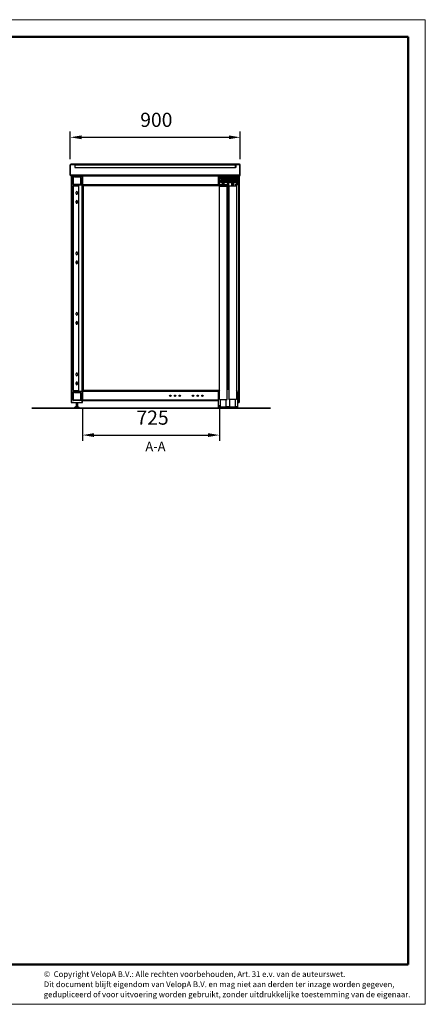
# Model space of a CAD drawing. Units: millimetres. Extents: x 1 to 6061, y 332 to 5575.
# Drawn here: x 3913 to 6061, y 366 to 5575 of the extents above; entities that cross this region are included whole.
import ezdxf

# ---------------------------------------------------------------- set-up
doc = ezdxf.new("R2010")
doc.units = ezdxf.units.MM
doc.header["$LTSCALE"] = 10
doc.header["$PDSIZE"] = -1
doc.layers.get('0').update_dxf_attribs({"color": 4})
doc.layers.add('-TEXT_FORMAT-', color=246, linetype='Continuous')
doc.layers.add('ALL_ASSEM_MEMBER', color=7, linetype='Continuous')
for name, color, linetype, lineweight in [('STAMP', 1, 'Continuous', 15), ('VELOPA- Maaiveld', 88, 'Continuous', 35), ('VELOPA-DIM', 2, 'Continuous', 15), ('VELOPA-Dun', 6, 'Continuous', 9), ('VELOPA-FIG10', 2, 'Continuous', 9), ('VELOPA-FIG25', 4, 'Continuous', 25)]:
    doc.layers.add(name, color=color, linetype=linetype, lineweight=lineweight)
doc.styles.add('2-5TXT', font='arial.ttf')
doc.dimstyles.new('VELOPA', dxfattribs={"dimscale": 30, "dimtxt": 2.5, "dimasz": 2, "dimexe": 1, "dimexo": 1, "dimgap": 1, "dimtad": 1, "dimdec": 0, "dimdsep": 46, "dimtxsty": '2-5TXT', "dimcen": 8, "dimadec": 1, "dimazin": 0, "dimtfac": 1, "dimtdec": 0, "dimtmove": 0, "dimatfit": 3, "dimfxl": 1, "dimtolj": 1, "dimtzin": 0, "dimarcsym": 0})
pattern_1 = [(45, (-267.46, 1099.64), (-84.8528, 84.8528), [])]

# ---------------------------------------------------------------- blocks, each defined once
blk = doc.blocks.new('*D108')
at = {"layer": 'DEFPOINTS', "color": 0, "linetype": 'Continuous', "transparency": 16777216}
for p in [(5081.2, 4952.7), (4181.2, 4806.9), (5081.2, 4806.9)]:
    blk.add_point(p, dxfattribs=at)
at = {"layer": 'VELOPA-DIM', "color": 0, "linetype": 'Continuous', "lineweight": -2, "transparency": 16777216}
for p, q in [((4181.2, 4836.9), (4181.2, 4982.7)), ((4241.2, 4952.7), (5021.2, 4952.7)), ((5081.2, 4836.9), (5081.2, 4982.7))]:
    blk.add_line(p, q, dxfattribs=at)
at = {"layer": 'VELOPA-DIM', "color": 0, "linetype": 'Continuous', "transparency": 16777216}
for points in [[(4241.2, 4962.7), (4241.2, 4942.7), (4181.2, 4952.7)], [(5021.2, 4962.7), (5021.2, 4942.7), (5081.2, 4952.7)]]:
    blk.add_solid(points, dxfattribs=at)
at = {"layer": 'VELOPA-DIM', "color": 0, "linetype": 'Continuous', "transparency": 16777216, "insert": (4636.9, 5082.7), "char_height": 75, "width": 235.165, "attachment_point": 2, "line_spacing_factor": 0.9, "style": '2-5TXT'}
blk.add_mtext('\\A1;900', dxfattribs=at)
blk = doc.blocks.new('*D109')
at = {"layer": 'DEFPOINTS', "color": 0, "linetype": 'Continuous', "transparency": 16777216}
for p in [(4246.2, 3550.2), (4971.2, 3566.2), (4971.2, 3377.3)]:
    blk.add_point(p, dxfattribs=at)
at = {"layer": 'VELOPA-DIM', "color": 0, "linetype": 'Continuous', "lineweight": -2, "transparency": 16777216}
for p, q in [((4246.2, 3520.2), (4246.2, 3347.3)), ((4971.2, 3536.2), (4971.2, 3347.3)), ((4306.2, 3377.3), (4911.2, 3377.3))]:
    blk.add_line(p, q, dxfattribs=at)
at = {"layer": 'VELOPA-DIM', "color": 0, "linetype": 'Continuous', "transparency": 16777216}
for points in [[(4306.2, 3387.3), (4306.2, 3367.3), (4246.2, 3377.3)], [(4911.2, 3387.3), (4911.2, 3367.3), (4971.2, 3377.3)]]:
    blk.add_solid(points, dxfattribs=at)
at = {"layer": 'VELOPA-DIM', "color": 0, "linetype": 'Continuous', "transparency": 16777216, "insert": (4616.9, 3507.3), "char_height": 75, "width": 237.769, "attachment_point": 2, "line_spacing_factor": 0.9, "style": '2-5TXT'}
blk.add_mtext('\\A1;725', dxfattribs=at)
blk = doc.blocks.new('SW_NOTE_1')
at = {"layer": '-TEXT_FORMAT-', "lineweight": 5, "char_height": 1, "attachment_point": 1, "style": '2-5TXT'}
for s, insert in [('©  Copyright VelopA B.V.: Alle rechten voorbehouden, Art. 31 e.v. van de auteurswet.', (0, 1.29)), ('Dit document blijft eigendom van VelopA B.V. en mag niet aan derden ter inzage worden gegeven,', (0, -0.5)), ('gedupliceerd of voor uitvoering worden gebruikt, zonder uitdrukkelijke toestemming van de eigenaar.', (0, -2.29))]:
    blk.add_mtext(s, dxfattribs=dict(at, insert=insert))

msp = doc.modelspace()

# ---------------------------------------------------------------- hatches: boundary and pattern name
at = {"linetype": 'Continuous'}
h = msp.add_hatch(dxfattribs=at)
h.set_pattern_fill('DEFAULT__5', color=2, scale=69.329578, angle=5, style=0, pattern_type=0)
h.set_pattern_definition([(5, (-267.46, 1099.644), (-6.0425, 69.06576), [])])
edge = h.paths.add_edge_path()
edge.add_line((5078.2, 4750.2), (4184.2, 4750.2))
edge.add_arc((4184.2, 4753.2), 3, 180, 270)
edge.add_line((4181.2, 4753.2), (4181.2, 4806.9))
edge.add_arc((4184.2, 4806.9), 3, 85, 180)
edge.add_line((4184.5, 4809.9), (4203.4, 4808.2))
edge.add_arc((4203.2, 4805.2), 3, 0, 85)
edge.add_line((4206.2, 4805.2), (4206.2, 4793))
edge.add_line((4204.7, 4793), (4206.2, 4793))
edge.add_line((4204.7, 4805.2), (4204.7, 4793))
edge.add_arc((4203.2, 4805.2), 1.5, 0, 85)
edge.add_line((4184.4, 4808.4), (4203.3, 4806.7))
edge.add_arc((4184.2, 4806.9), 1.5, 85, 180)
edge.add_line((4182.7, 4753.2), (4182.7, 4806.9))
edge.add_arc((4184.2, 4753.2), 1.5, 180, 270)
edge.add_line((5078.2, 4751.7), (4184.2, 4751.7))
edge.add_arc((5078.2, 4753.2), 1.5, -90, 0)
edge.add_line((5079.7, 4753.2), (5079.7, 4806.9))
edge.add_arc((5078.2, 4806.9), 1.5, 0, 95)
edge.add_line((5078.1, 4808.4), (5059.2, 4806.7))
edge.add_arc((5059.3, 4805.2), 1.5, 95, 180)
edge.add_line((5057.8, 4805.2), (5057.8, 4793))
edge.add_line((5057.8, 4793), (5056.3, 4793))
edge.add_line((5056.3, 4805.2), (5056.3, 4793))
edge.add_arc((5059.3, 4805.2), 3, 95, 180)
edge.add_line((5078, 4809.9), (5059.1, 4808.2))
edge.add_arc((5078.2, 4806.9), 3, 0, 95)
edge.add_line((5081.2, 4753.2), (5081.2, 4806.9))
edge.add_arc((5078.2, 4753.2), 3, -90, 0)
h = msp.add_hatch(dxfattribs=at)
h.set_pattern_fill('DEFAULT__1', color=2, scale=120, angle=45, style=0, pattern_type=0)
h.set_pattern_definition(pattern_1)
edge = h.paths.add_edge_path()
edge.add_line((4245.7, 4746.7), (4245.7, 4702.7))
edge.add_arc((4242.7, 4702.7), 3, -90, 0)
edge.add_line((4242.7, 4699.7), (4198.7, 4699.7))
edge.add_arc((4198.7, 4702.7), 3, 180, 270)
edge.add_line((4195.7, 4702.7), (4195.7, 4746.7))
edge.add_arc((4198.7, 4746.7), 3, 90, 180)
edge.add_line((4198.7, 4749.7), (4242.7, 4749.7))
edge.add_arc((4242.7, 4746.7), 3, 0, 90)
edge.add_line((4243.2, 4747.2), (4243.2, 4702.2))
edge.add_line((4198.2, 4747.2), (4243.2, 4747.2))
edge.add_line((4198.2, 4702.2), (4198.2, 4747.2))
edge.add_line((4243.2, 4702.2), (4198.2, 4702.2))
h = msp.add_hatch(dxfattribs=at)
h.set_pattern_fill('DEFAULT__4', color=2, scale=6.584901, angle=245, style=0, pattern_type=0)
h.set_pattern_definition([(245, (-267.459, 1099.6436), (5.967947, -2.7828994), [])])
edge = h.paths.add_edge_path()
edge.add_line((4969.2, 4749.2), (4991, 4749.2))
edge.add_line((4991.2, 4748.9), (4991, 4749.2))
edge.add_line((4991.5, 4749.2), (4991.2, 4748.9))
edge.add_line((4991.5, 4749.2), (5041, 4749.2))
edge.add_line((5041.2, 4748.9), (5041, 4749.2))
edge.add_line((5041.5, 4749.2), (5041.2, 4748.9))
edge.add_line((5041.5, 4749.2), (5063.2, 4749.2))
edge.add_arc((5063.2, 4746.2), 3, 0, 90)
edge.add_line((5066.2, 4746.2), (5066.2, 4702.2))
edge.add_arc((5063.2, 4702.2), 3, -90, 0)
edge.add_line((5063.2, 4699.2), (5057.4, 4699.2))
edge.add_arc((5057.4, 4701.2), 2, 180, 270)
edge.add_line((5055.4, 4701.2), (5055.4, 4702.2))
edge.add_arc((5057.4, 4702.2), 2, 90, 180)
edge.add_line((5057.4, 4704.2), (5060.2, 4704.2))
edge.add_arc((5060.2, 4706.2), 2, -90, 0)
edge.add_line((5062.2, 4706.2), (5062.2, 4720.8))
edge.add_arc((5061.2, 4720.8), 1, 0, 90)
edge.add_line((5059.4, 4721.8), (5061.2, 4721.8))
edge.add_arc((5059.4, 4720.8), 1, 90, 180)
edge.add_line((5058.4, 4720.8), (5058.4, 4720.2))
edge.add_arc((5052.1, 4720.2), 6.3, -120, 0)
edge.add_arc((5051.5, 4719), 5, 180, 240)
edge.add_line((5046.5, 4719.7), (5046.5, 4719))
edge.add_arc((5047.5, 4719.7), 1, 84.8735, 180)
edge.add_arc((5047.5, 4719.2), 1.5, 12.0247, 84.8735)
edge.add_arc((5052.1, 4720.2), 3.3, -167.9753, 0)
edge.add_line((5055.4, 4720.2), (5055.4, 4721.7))
edge.add_arc((5055.5, 4721.7), 0.1, 90, 180)
edge.add_arc((5055.5, 4721.9), 0.1, -90, 0)
edge.add_line((5055.6, 4722.8), (5055.6, 4721.9))
edge.add_arc((5057.6, 4722.8), 2, 90, 180)
edge.add_line((5057.6, 4724.8), (5061.2, 4724.8))
edge.add_arc((5061.2, 4725.8), 1, -90, 0)
edge.add_line((5062.2, 4725.8), (5062.2, 4740))
edge.add_arc((5061.2, 4740), 1, 0, 30)
edge.add_line((5061.5, 4741.5), (5062.1, 4740.5))
edge.add_arc((5062.4, 4742), 1, 142.6199, 210)
edge.add_arc((5060.3, 4743.6), 1.6, -37.3801, 217.3801)
edge.add_arc((5058.3, 4742), 1, -30, 37.3801)
edge.add_line((5058.6, 4740.5), (5059.1, 4741.5))
edge.add_arc((5059.4, 4740), 1, 150, 180)
edge.add_line((5058.4, 4740), (5058.4, 4738.2))
edge.add_arc((5056.4, 4738.2), 2, -90, 0)
edge.add_line((5055.9, 4736.2), (5056.4, 4736.2))
edge.add_arc((5055.9, 4736.7), 0.5, 180, 270)
edge.add_line((5055.4, 4736.7), (5055.4, 4743.2))
edge.add_arc((5053.4, 4743.2), 2, 0, 90)
edge.add_line((5053.4, 4745.2), (5041.5, 4745.2))
edge.add_line((5041.2, 4745.4), (5041.5, 4745.2))
edge.add_line((5041, 4745.2), (5041.2, 4745.4))
edge.add_line((5041, 4745.2), (5029, 4745.2))
edge.add_arc((5029, 4743.2), 2, 90, 180)
edge.add_line((5027, 4743.2), (5027, 4735.9))
edge.add_arc((5026.9, 4735.9), 0.1, -90, 0)
edge.add_arc((5026.9, 4735.7), 0.1, 90, 180)
edge.add_line((5026.8, 4721.9), (5026.8, 4735.7))
edge.add_arc((5026.9, 4721.9), 0.1, 180, 270)
edge.add_arc((5026.9, 4721.7), 0.1, 0, 90)
edge.add_line((5027, 4721.7), (5027, 4720.2))
edge.add_arc((5030.3, 4720.2), 3.3, 180, 347.9753)
edge.add_arc((5035, 4719.2), 1.5, 95.1265, 167.9753)
edge.add_arc((5035, 4719.7), 1, 0, 95.1265)
edge.add_line((5036, 4719), (5036, 4719.7))
edge.add_arc((5031, 4719), 5, -60, 0)
edge.add_arc((5030.3, 4720.2), 6.3, 270, 300)
edge.add_line((5030.3, 4713.9), (5023.5, 4713.9))
edge.add_arc((5023.5, 4715.9), 2, 180, 270)
edge.add_line((5021.5, 4741.7), (5021.5, 4715.9))
edge.add_arc((5020.5, 4741.7), 1, 0, 90)
edge.add_line((5016.5, 4742.7), (5020.5, 4742.7))
edge.add_line((5016.2, 4742.9), (5016.5, 4742.7))
edge.add_line((5016, 4742.7), (5016.2, 4742.9))
edge.add_line((5011.9, 4742.7), (5016, 4742.7))
edge.add_arc((5011.9, 4741.7), 1, 90, 180)
edge.add_line((5010.9, 4715.9), (5010.9, 4741.7))
edge.add_arc((5008.9, 4715.9), 2, -90, 0)
edge.add_line((5008.9, 4713.9), (5002.1, 4713.9))
edge.add_arc((5002.1, 4720.2), 6.3, 240, 270)
edge.add_arc((5001.5, 4719), 5, 180, 240)
edge.add_line((4996.5, 4719.7), (4996.5, 4719))
edge.add_arc((4997.5, 4719.7), 1, 84.8735, 180)
edge.add_arc((4997.5, 4719.2), 1.5, 12.0247, 84.8735)
edge.add_arc((5002.1, 4720.2), 3.3, -167.9753, 0)
edge.add_line((5005.4, 4720.2), (5005.4, 4721.7))
edge.add_arc((5005.5, 4721.7), 0.1, 90, 180)
edge.add_arc((5005.5, 4721.9), 0.1, -90, 0)
edge.add_line((5005.6, 4735.7), (5005.6, 4721.9))
edge.add_arc((5005.5, 4735.7), 0.1, 0, 90)
edge.add_arc((5005.5, 4735.9), 0.1, 180, 270)
edge.add_line((5005.4, 4735.9), (5005.4, 4743.2))
edge.add_arc((5003.4, 4743.2), 2, 0, 90)
edge.add_line((5003.4, 4745.2), (4991.5, 4745.2))
edge.add_line((4991.2, 4745.4), (4991.5, 4745.2))
edge.add_line((4991, 4745.2), (4991.2, 4745.4))
edge.add_line((4991, 4745.2), (4979, 4745.2))
edge.add_arc((4979, 4743.2), 2, 90, 180)
edge.add_line((4977, 4743.2), (4977, 4736.7))
edge.add_arc((4976.5, 4736.7), 0.5, -90, 0)
edge.add_line((4976, 4736.2), (4976.5, 4736.2))
edge.add_arc((4976, 4738.2), 2, 180, 270)
edge.add_line((4974, 4738.2), (4974, 4740))
edge.add_arc((4973, 4740), 1, 0, 30)
edge.add_line((4973.3, 4741.5), (4973.9, 4740.5))
edge.add_arc((4974.2, 4742), 1, 142.6199, 210)
edge.add_arc((4972.1, 4743.6), 1.6, -37.3801, 217.3801)
edge.add_arc((4970.1, 4742), 1, -30, 37.3801)
edge.add_line((4970.4, 4740.5), (4970.9, 4741.5))
edge.add_arc((4971.2, 4740), 1, 150, 180)
edge.add_line((4970.2, 4740), (4970.2, 4725.8))
edge.add_arc((4971.2, 4725.8), 1, 180, 270)
edge.add_line((4971.2, 4724.8), (4974.8, 4724.8))
edge.add_arc((4974.8, 4722.8), 2, 0, 90)
edge.add_line((4976.8, 4721.9), (4976.8, 4722.8))
edge.add_arc((4976.9, 4721.9), 0.1, 180, 270)
edge.add_arc((4976.9, 4721.7), 0.1, 0, 90)
edge.add_line((4977, 4721.7), (4977, 4720.2))
edge.add_arc((4980.3, 4720.2), 3.3, 180, 347.9753)
edge.add_arc((4985, 4719.2), 1.5, 95.1265, 167.9753)
edge.add_arc((4985, 4719.7), 1, 0, 95.1265)
edge.add_line((4986, 4719), (4986, 4719.7))
edge.add_arc((4981, 4719), 5, -60, 0)
edge.add_arc((4980.3, 4720.2), 6.3, 180, 300)
edge.add_line((4974, 4720.2), (4974, 4720.8))
edge.add_arc((4973, 4720.8), 1, 0, 90)
edge.add_line((4971.2, 4721.8), (4973, 4721.8))
edge.add_arc((4971.2, 4720.8), 1, 90, 180)
edge.add_line((4970.2, 4720.8), (4970.2, 4706.2))
edge.add_arc((4972.2, 4706.2), 2, 180, 270)
edge.add_line((4972.2, 4704.2), (4975, 4704.2))
edge.add_arc((4975, 4702.2), 2, 0, 90)
edge.add_line((4977, 4702.2), (4977, 4701.2))
edge.add_arc((4975, 4701.2), 2, -90, 0)
edge.add_line((4975, 4699.2), (4969.2, 4699.2))
edge.add_arc((4969.2, 4702.2), 3, 180, 270)
edge.add_line((4966.2, 4702.2), (4966.2, 4746.2))
edge.add_arc((4969.2, 4746.2), 3, 90, 180)
h = msp.add_hatch(dxfattribs=at)
h.set_pattern_fill('DEFAULT__3', color=2, scale=120, angle=45, style=0, pattern_type=0)
h.set_pattern_definition(pattern_1)
edge = h.paths.add_edge_path()
edge.add_line((4197.7, 3614.2), (4197.7, 4695.2))
edge.add_arc((4199.2, 3614.2), 1.5, 180, 270)
edge.add_line((4199.2, 3612.7), (4225.7, 3612.7))
edge.add_line((4225.7, 3612.7), (4225.7, 3610.7))
edge.add_line((4199.2, 3610.7), (4225.7, 3610.7))
edge.add_arc((4199.2, 3614.2), 3.5, 180, 270)
edge.add_line((4195.7, 3614.2), (4195.7, 4695.2))
edge.add_arc((4199.2, 4695.2), 3.5, 90, 180)
edge.add_line((4199.2, 4698.7), (4225.7, 4698.7))
edge.add_line((4225.7, 4696.7), (4225.7, 4698.7))
edge.add_line((4199.2, 4696.7), (4225.7, 4696.7))
edge.add_arc((4199.2, 4695.2), 1.5, 90, 180)
h = msp.add_hatch(dxfattribs=at)
h.set_pattern_fill('DEFAULT__2', color=2, scale=120, angle=45, style=0, pattern_type=0)
h.set_pattern_definition(pattern_1)
edge = h.paths.add_edge_path()
edge.add_line((4245.7, 3606.7), (4245.7, 3562.7))
edge.add_arc((4242.7, 3562.7), 3, -90, 0)
edge.add_line((4242.7, 3559.7), (4198.7, 3559.7))
edge.add_arc((4198.7, 3562.7), 3, 180, 270)
edge.add_line((4195.7, 3562.7), (4195.7, 3606.7))
edge.add_arc((4198.7, 3606.7), 3, 90, 180)
edge.add_line((4198.7, 3609.7), (4242.7, 3609.7))
edge.add_arc((4242.7, 3606.7), 3, 0, 90)
edge.add_line((4243.2, 3607.2), (4243.2, 3562.2))
edge.add_line((4198.2, 3607.2), (4243.2, 3607.2))
edge.add_line((4198.2, 3562.2), (4198.2, 3607.2))
edge.add_line((4243.2, 3562.2), (4198.2, 3562.2))
h = msp.add_hatch(dxfattribs=at)
h.set_pattern_fill('DEFAULT__6', color=2, scale=120, angle=45, style=0, pattern_type=0)
h.set_pattern_definition(pattern_1)
edge = h.paths.add_edge_path()
edge.add_line((5066.2, 3520.2), (4966.2, 3520.2))
edge.add_line((4966.2, 3524.2), (4966.2, 3520.2))
edge.add_line((5066.2, 3524.2), (4966.2, 3524.2))
edge.add_line((5066.2, 3524.2), (5066.2, 3520.2))

# ---------------------------------------------------------------- linework, layer by layer
at = {"layer": 'ALL_ASSEM_MEMBER', "color": 2, "linetype": 'Continuous'}
for p, q in [((4987.7, 4719.2), (4987.7, 4694.2)), ((4994.7, 4719.2), (4994.7, 4694.2)), ((5037.7, 4719.2), (5037.7, 4694.2)), ((5044.7, 4719.2), (5044.7, 4694.2)), ((4212.6, 3550.2), (4212.6, 3529.2)), ((4219.8, 3550.2), (4219.8, 3529.2))]:
    msp.add_line(p, q, dxfattribs=at)
at = {"layer": 'STAMP'}
for p, q in [((0.6, 5575), (6061.1, 5575)), ((6061.1, 5575), (6061.1, 365.9)), ((0.6, 365.9), (6061.1, 365.9))]:
    msp.add_line(p, q, dxfattribs=at)
at = {"layer": 'STAMP', "lineweight": 50}
for p, q in [((90.6, 5485), (5971.1, 5485)), ((5971.1, 575.9), (5971.1, 5485)), ((5971.1, 575.9), (90.6, 575.9))]:
    msp.add_line(p, q, dxfattribs=at)
at = {"layer": 'VELOPA- Maaiveld'}
msp.add_line((3977.2, 3520.2), (5241.7, 3520.2), dxfattribs=at)
at = {"layer": 'VELOPA-Dun', "linetype": 'Continuous'}
for p, q in [((4201.5, 4806.9), (4182.7, 4806.9)), ((5076.5, 4809.9), (4186, 4809.9)), ((4205.6, 4808.2), (4206.2, 4808.2)), ((4206.2, 4808.2), (5056.2, 4808.2)), ((4207.7, 4805.5), (4207.7, 4808.2)), ((5054.7, 4805.2), (4207.7, 4805.2)), ((5054.7, 4805.5), (5054.7, 4808.2)), ((5056.9, 4808.2), (5056.2, 4808.2)), ((5079.7, 4806.9), (5061, 4806.9)), ((5079.7, 4753.2), (4182.7, 4753.2)), ((4190.2, 4750.2), (4190.2, 3550.2)), ((4233.2, 4747.2), (4233.2, 4741.2)), ((4242.2, 4750.2), (4242.2, 4749.7)), ((4242.2, 4747.2), (4242.2, 4741.5)), ((4246.2, 4747.2), (4966.4, 4747.2)), ((4978.6, 4740.9), (4978.6, 4717.4)), ((4982.2, 4717.5), (4982.2, 4740.9)), ((5000.3, 4740.9), (5000.3, 4717.5)), ((5003.9, 4717.4), (5003.9, 4740.9)), ((5020.2, 4750.2), (5020.2, 4749.2)), ((5028.6, 4740.9), (5028.6, 4717.4)), ((5032.2, 4717.5), (5032.2, 4740.9)), ((5050.3, 4740.9), (5050.3, 4717.5)), ((5053.9, 4717.4), (5053.9, 4740.9)), ((5072.2, 4750.2), (5072.2, 3550.2)), ((4199.2, 3612.7), (4199.2, 4696.7)), ((4243.2, 4737.2), (4237.2, 4737.2)), ((4242.2, 4707.2), (4242.2, 4702.2)), ((4242.2, 4699.7), (4242.2, 3609.7)), ((4246.2, 4703.2), (4966.2, 4703.2)), ((4250.7, 4695.7), (4250.7, 3614.7)), ((4987.2, 4695.7), (4250.7, 4695.7)), ((4976.8, 4703.2), (4987.2, 4703.2)), ((4978, 4718.7), (4978, 4739.6)), ((4982.8, 4718.7), (4982.8, 4739.6)), ((4995.2, 4703.2), (5016.2, 4703.2)), ((5011.7, 4695.7), (4995.2, 4695.7)), ((4999.7, 4739.6), (4999.7, 4718.7)), ((5004.5, 4718.7), (5004.5, 4739.6)), ((5011.7, 4573.2), (5011.7, 4695.7)), ((5020.2, 4739.2), (5020.2, 4616.2)), ((5028, 4718.7), (5028, 4739.6)), ((5032.8, 4718.7), (5032.8, 4739.6)), ((5049.7, 4739.6), (5049.7, 4718.7)), ((5054.5, 4718.7), (5054.5, 4739.6)), ((5011.7, 3620.2), (5011.7, 4529.2)), ((5020.2, 4456.2), (5020.2, 3620.2)), ((4233.2, 3607.2), (4233.2, 3601.2)), ((4243.2, 3597.2), (4237.2, 3597.2)), ((4242.2, 3607.2), (4242.2, 3601.5)), ((4246.2, 3607.2), (4966.4, 3607.2)), ((4250.7, 3614.7), (4969.6, 3614.7)), ((4242.2, 3567.2), (4242.2, 3562.2)), ((4242.2, 3559.7), (4242.2, 3550.2)), ((4246.2, 3563.2), (4966.2, 3563.2)), ((4976.2, 3529.2), (4966.2, 3529.2)), ((5026.2, 3529.2), (5006.2, 3529.2)), ((5066.2, 3529.2), (5056.2, 3529.2))]:
    msp.add_line(p, q, dxfattribs=at)
at = {"layer": 'VELOPA-FIG10', "color": 3, "linetype": 'Continuous'}
for p, q in [((4249.2, 3611.2), (4249.2, 4699.2)), ((4249.7, 4697.2), (4987.2, 4697.2)), ((4995.2, 4697.2), (5012.7, 4697.2)), ((5013.2, 4699.2), (5013.2, 4573.2)), ((5013.2, 4529.2), (5013.2, 3620.2)), ((4968.6, 3613.2), (4249.7, 3613.2))]:
    msp.add_line(p, q, dxfattribs=at)
for centre in [(4233.2, 4737.2), (4233.2, 3597.2)]:
    msp.add_arc(centre, 10, 0, 90, dxfattribs=at)
for points, knots in [([(4249.7, 4697.3), (4249.7, 4697.4), (4249.4, 4698), (4249.2, 4698.7), (4249.2, 4699.2)], [0, 0, 0, 0, 0.263625, 1, 1, 1, 1]), ([(4249.7, 4697.2), (4250, 4697.2), (4250.4, 4696.5), (4250.6, 4696), (4250.7, 4695.7)], [0, 0, 0, 0, 0.362092, 1, 1, 1, 1]), ([(4250.7, 4695.7), (4250.7, 4695.8), (4250.3, 4696.3), (4250, 4696.8), (4249.8, 4697.1)], [0, 0, 0, 0, 0.255212, 1, 1, 1, 1]), ([(5012.7, 4697.2), (5012.5, 4697.2), (5012.1, 4696.5), (5011.9, 4696), (5011.7, 4695.7)], [0, 0, 0, 0, 0.362092, 1, 1, 1, 1]), ([(5011.7, 4695.7), (5011.8, 4695.8), (5012.2, 4696.3), (5012.5, 4696.8), (5012.7, 4697.1)], [0, 0, 0, 0, 0.255212, 1, 1, 1, 1]), ([(5012.8, 4697.3), (5012.8, 4697.4), (5013.1, 4698), (5013.2, 4698.7), (5013.2, 4699.2)], [0, 0, 0, 0, 0.263625, 1, 1, 1, 1]), ([(4249.7, 3613), (4249.7, 3612.9), (4249.4, 3612.3), (4249.2, 3611.6), (4249.2, 3611.2)], [0, 0, 0, 0, 0.263625, 1, 1, 1, 1]), ([(4249.7, 3613.2), (4250, 3613.2), (4250.4, 3613.8), (4250.6, 3614.3), (4250.7, 3614.7)], [0, 0, 0, 0, 0.362092, 1, 1, 1, 1]), ([(4250.7, 3614.7), (4250.7, 3614.5), (4250.3, 3614), (4250, 3613.6), (4249.8, 3613.2)], [0, 0, 0, 0, 0.255212, 1, 1, 1, 1])]:
    msp.add_open_spline(points, degree=3, knots=knots, dxfattribs=at)
at = {"layer": 'VELOPA-FIG25', "linetype": 'Continuous'}
for p, q in [((4181.2, 4753.2), (4181.2, 4806.9)), ((4182.7, 4753.2), (4182.7, 4806.9)), ((4184.4, 4808.4), (4203.3, 4806.7)), ((4184.5, 4809.9), (4203.4, 4808.2)), ((4186, 4809.9), (4185.3, 4809.8)), ((4186, 4809.9), (4185.8, 4809.9)), ((5076.5, 4809.9), (4186, 4809.9)), ((4203.4, 4808.2), (4204.9, 4808.1)), ((4204.7, 4805.2), (4204.7, 4793)), ((4204.7, 4793), (4206.2, 4793)), ((4204.9, 4808.1), (4205.6, 4808.2)), ((4204.9, 4808.1), (4204.9, 4807.7)), ((4205.6, 4808.2), (4205.6, 4806.9)), ((4206.2, 4805.2), (4206.2, 4793)), ((4206.2, 4805.2), (4206.2, 4793)), ((4207.7, 4805.2), (4206.2, 4805.2)), ((4206.2, 4793), (5056.2, 4793)), ((4207.7, 4805.2), (4207.7, 4805.5)), ((5054.7, 4805.2), (5054.7, 4805.5)), ((5056.2, 4805.2), (5054.7, 4805.2)), ((5056.2, 4793), (5056.2, 4805.2)), ((5056.3, 4805.2), (5056.3, 4793)), ((5057.8, 4793), (5056.3, 4793)), ((5056.9, 4808.2), (5056.9, 4806.9)), ((5056.9, 4808.2), (5057.6, 4808.1)), ((5057.6, 4808.1), (5059.1, 4808.2)), ((5057.6, 4808.1), (5057.6, 4807.7)), ((5057.8, 4805.2), (5057.8, 4793)), ((5078, 4809.9), (5059.1, 4808.2)), ((5078.1, 4808.4), (5059.2, 4806.7)), ((5076.5, 4809.9), (5076.6, 4809.9)), ((5077.2, 4809.8), (5076.5, 4809.9)), ((5079.7, 4753.2), (5079.7, 4806.9)), ((5081.2, 4753.2), (5081.2, 4806.9)), ((5078.2, 4751.7), (4184.2, 4751.7)), ((5078.2, 4750.2), (4184.2, 4750.2)), ((4186.2, 4750.2), (4186.2, 3550.2)), ((4195.7, 4702.7), (4195.7, 4746.7)), ((4198.2, 4702.2), (4198.2, 4747.2)), ((4198.2, 4747.2), (4243.2, 4747.2)), ((4198.7, 4749.7), (4242.7, 4749.7)), ((4203.2, 4747.2), (4203.2, 4741.2)), ((4233.2, 4741.2), (4203.2, 4741.2)), ((4243.2, 4747.2), (4243.2, 4702.2)), ((4245.7, 4746.7), (4245.7, 4702.7)), ((4246.2, 3550.2), (4246.2, 4750.2)), ((4966.2, 4702.2), (4966.2, 4746.2)), ((4969.2, 4749.2), (4991, 4749.2)), ((4970.4, 4740.5), (4970.9, 4741.5)), ((4973.3, 4741.5), (4973.9, 4740.5)), ((4977, 4743.2), (4977, 4736.7)), ((4979, 4745.2), (5003.4, 4745.2)), ((4981.2, 4741.5), (4981.2, 4745.2)), ((4991.2, 4748.9), (4991, 4749.2)), ((4991, 4745.2), (4991.2, 4745.4)), ((4991.5, 4749.2), (4991.2, 4748.9)), ((4991.2, 4745.4), (4991.5, 4745.2)), ((4991.5, 4749.2), (5041, 4749.2)), ((5005.4, 4735.9), (5005.4, 4743.2)), ((5010.9, 4715.9), (5010.9, 4741.7)), ((5011.9, 4742.7), (5016, 4742.7)), ((5016, 4742.7), (5016.2, 4742.9)), ((5016.2, 4750.2), (5016.2, 4749.2)), ((5016.2, 4742.9), (5016.5, 4742.7)), ((5016.5, 4742.7), (5020.5, 4742.7)), ((5021.5, 4741.7), (5021.5, 4715.9)), ((5027, 4743.2), (5027, 4735.9)), ((5029, 4745.2), (5053.4, 4745.2)), ((5041.2, 4748.9), (5041, 4749.2)), ((5041, 4745.2), (5041.2, 4745.4)), ((5041.5, 4749.2), (5041.2, 4748.9)), ((5041.2, 4745.4), (5041.5, 4745.2)), ((5041.5, 4749.2), (5063.2, 4749.2)), ((5051.2, 4741.5), (5051.2, 4745.2)), ((5055.4, 4736.7), (5055.4, 4743.2)), ((5058.6, 4740.5), (5059.1, 4741.5)), ((5061.5, 4741.5), (5062.1, 4740.5)), ((5066.2, 4746.2), (5066.2, 4702.2)), ((5076.2, 4750.2), (5076.2, 3550.2)), ((4195.7, 3614.2), (4195.7, 4695.2)), ((4197.7, 3614.2), (4197.7, 4695.2)), ((4243.2, 4702.2), (4198.2, 4702.2)), ((4242.7, 4699.7), (4198.7, 4699.7)), ((4199.2, 4698.7), (4225.7, 4698.7)), ((4199.2, 4696.7), (4225.7, 4696.7)), ((4225.7, 3610.7), (4225.7, 4698.7)), ((4237.2, 4707.2), (4237.2, 4737.2)), ((4243.2, 4707.2), (4237.2, 4707.2)), ((4246.2, 4700.2), (4967, 4700.2)), ((4247.2, 3611.2), (4247.2, 4699.2)), ((4247.2, 4699.2), (4249.2, 4699.2)), ((4249.7, 4699.2), (4249.7, 4697.2)), ((4249.7, 4699.2), (4987.2, 4699.2)), ((4970.2, 4740), (4970.2, 4725.8)), ((4970.2, 4720.8), (4970.2, 4706.2)), ((4971.2, 4724.8), (4974.8, 4724.8)), ((4971.2, 4721.8), (4973, 4721.8)), ((4971.2, 3566.2), (4971.2, 4694.2)), ((4971.2, 4694.2), (5011.2, 4694.2)), ((4972.2, 4704.2), (4975, 4704.2)), ((4974, 4738.2), (4974, 4740)), ((4974, 4720.2), (4974, 4720.8)), ((4976, 4736.2), (4976.5, 4736.2)), ((4976.8, 4721.9), (4976.8, 4722.8)), ((4976.8, 4700.2), (4987.2, 4700.2)), ((4977, 4721.7), (4977, 4720.2)), ((4977, 4702.2), (4977, 4701.2)), ((4977.8, 4736.2), (4978, 4739.6)), ((4977.8, 4736.2), (4977.8, 4722.2)), ((4977.8, 4722.2), (4978, 4718.7)), ((4982.8, 4739.6), (4983, 4736.2)), ((4982.8, 4739.2), (4999.7, 4739.2)), ((4982.8, 4718.7), (4983, 4722.2)), ((4983, 4736.2), (4983, 4722.2)), ((4983, 4736.2), (4986.6, 4736.2)), ((4983, 4722.2), (4986.6, 4722.2)), ((4986, 4719), (4986, 4719.7)), ((4986.6, 4736.2), (4986.6, 4722.2)), ((4986.7, 4721.4), (4986.7, 4736.9)), ((4987.2, 4694.2), (4987.2, 4721.1)), ((4995.2, 4721.1), (4987.2, 4721.1)), ((4995.2, 4719.2), (4987.2, 4719.2)), ((4995.2, 4694.2), (4995.2, 4721.1)), ((4995.2, 4700.2), (5016.2, 4700.2)), ((4995.2, 4699.2), (5012.7, 4699.2)), ((4995.7, 4721.4), (4995.7, 4736.9)), ((4995.7, 4733.2), (4995.8, 4733.2)), ((4995.7, 4725.2), (4995.8, 4725.2)), ((4995.8, 4722.2), (4995.8, 4736.2)), ((4999.5, 4736.2), (4995.8, 4736.2)), ((4999.5, 4722.2), (4995.8, 4722.2)), ((4996.5, 4719.7), (4996.5, 4719)), ((4999.7, 4739.6), (4999.5, 4736.2)), ((4999.5, 4736.2), (4999.5, 4722.2)), ((4999.5, 4722.2), (4999.7, 4718.7)), ((5008.9, 4713.9), (5002.1, 4713.9)), ((5004.5, 4739.6), (5004.7, 4736.2)), ((5004.5, 4739.2), (5005.4, 4739.2)), ((5004.7, 4722.2), (5004.5, 4718.7)), ((5004.7, 4736.2), (5004.7, 4722.2)), ((5005.4, 4720.2), (5005.4, 4721.7)), ((5005.6, 4735.7), (5005.6, 4721.9)), ((5010.9, 4739.2), (5021.5, 4739.2)), ((5011.2, 3566.2), (5011.2, 4694.2)), ((5012.7, 4699.2), (5012.7, 4697.2)), ((5015.2, 4699.2), (5013.2, 4699.2)), ((5015.2, 4699.2), (5015.2, 4573.2)), ((5016.2, 4573.2), (5016.2, 4739.2)), ((5021.2, 4694.2), (5021.2, 3566.2)), ((5061.2, 4694.2), (5021.2, 4694.2)), ((5030.3, 4713.9), (5023.5, 4713.9)), ((5026.8, 4721.9), (5026.8, 4735.7)), ((5027, 4739.2), (5028, 4739.2)), ((5027, 4721.7), (5027, 4720.2)), ((5027.8, 4736.2), (5028, 4739.6)), ((5027.8, 4736.2), (5027.8, 4722.2)), ((5027.8, 4722.2), (5028, 4718.7)), ((5032.8, 4739.6), (5033, 4736.2)), ((5032.8, 4739.2), (5049.7, 4739.2)), ((5032.8, 4718.7), (5033, 4722.2)), ((5033, 4736.2), (5033, 4722.2)), ((5033, 4736.2), (5036.6, 4736.2)), ((5033, 4722.2), (5036.6, 4722.2)), ((5036, 4719), (5036, 4719.7)), ((5036.6, 4736.2), (5036.6, 4722.2)), ((5036.7, 4721.4), (5036.7, 4736.9)), ((5037.2, 4694.2), (5037.2, 4721.1)), ((5045.2, 4721.1), (5037.2, 4721.1)), ((5045.2, 4719.2), (5037.2, 4719.2)), ((5045.2, 4694.2), (5045.2, 4721.1)), ((5045.7, 4721.4), (5045.7, 4736.9)), ((5045.7, 4733.2), (5045.8, 4733.2)), ((5045.7, 4725.2), (5045.8, 4725.2)), ((5045.8, 4722.2), (5045.8, 4736.2)), ((5049.5, 4736.2), (5045.8, 4736.2)), ((5049.5, 4722.2), (5045.8, 4722.2)), ((5046.5, 4719.7), (5046.5, 4719)), ((5049.7, 4739.6), (5049.5, 4736.2)), ((5049.5, 4736.2), (5049.5, 4722.2)), ((5049.5, 4722.2), (5049.7, 4718.7)), ((5054.5, 4739.6), (5054.7, 4736.2)), ((5054.7, 4722.2), (5054.5, 4718.7)), ((5054.7, 4736.2), (5054.7, 4722.2)), ((5055.4, 4720.2), (5055.4, 4721.7)), ((5055.4, 4701.2), (5055.4, 4702.2)), ((5055.6, 4722.8), (5055.6, 4721.9)), ((5055.9, 4736.2), (5056.4, 4736.2)), ((5057.4, 4704.2), (5060.2, 4704.2)), ((5063.2, 4699.2), (5057.4, 4699.2)), ((5057.6, 4724.8), (5061.2, 4724.8)), ((5058.4, 4740), (5058.4, 4738.2)), ((5058.4, 4720.8), (5058.4, 4720.2)), ((5059.4, 4721.8), (5061.2, 4721.8)), ((5061.2, 4694.2), (5061.2, 3566.2)), ((5062.2, 4725.8), (5062.2, 4740)), ((5062.2, 4706.2), (5062.2, 4720.8)), ((4212.2, 4655.2), (4212.2, 4662.2)), ((4219.2, 4662.2), (4219.2, 4655.2)), ((4212.2, 4607.2), (4212.2, 4614.2)), ((4219.2, 4614.2), (4219.2, 4607.2)), ((5018.7, 4456.2), (5018.7, 4616.2)), ((5021.2, 4616.2), (5018.7, 4616.2)), ((5018.7, 4573.2), (5011.2, 4573.2)), ((5018.7, 4529.2), (5011.2, 4529.2)), ((5015.2, 4529.2), (5015.2, 3620.2)), ((5016.2, 4529.2), (5016.2, 3620.2)), ((5021.2, 4456.2), (5018.7, 4456.2)), ((4212.2, 4335.2), (4212.2, 4342.2)), ((4219.2, 4342.2), (4219.2, 4335.2)), ((4212.2, 4287.2), (4212.2, 4294.2)), ((4219.2, 4294.2), (4219.2, 4287.2)), ((4212.2, 4015.2), (4212.2, 4022.2)), ((4219.2, 4022.2), (4219.2, 4015.2)), ((4212.2, 3967.2), (4212.2, 3974.2)), ((4219.2, 3974.2), (4219.2, 3967.2)), ((4212.2, 3695.2), (4212.2, 3702.2)), ((4219.2, 3702.2), (4219.2, 3695.2)), ((4212.2, 3647.2), (4212.2, 3654.2)), ((4219.2, 3654.2), (4219.2, 3647.2)), ((4195.7, 3562.7), (4195.7, 3606.7)), ((4198.2, 3607.2), (4243.2, 3607.2)), ((4198.2, 3562.2), (4198.2, 3607.2)), ((4198.7, 3609.7), (4242.7, 3609.7)), ((4199.2, 3612.7), (4225.7, 3612.7)), ((4199.2, 3610.7), (4225.7, 3610.7)), ((4203.2, 3607.2), (4203.2, 3601.2)), ((4233.2, 3601.2), (4203.2, 3601.2)), ((4237.2, 3567.2), (4237.2, 3597.2)), ((4243.2, 3607.2), (4243.2, 3562.2)), ((4245.7, 3606.7), (4245.7, 3562.7)), ((4246.2, 3610.2), (4967.1, 3610.2)), ((4247.2, 3611.2), (4249.2, 3611.2)), ((4249.7, 3611.2), (4249.7, 3613.2)), ((4967.5, 3611.2), (4249.7, 3611.2)), ((4966.2, 3520.2), (4966.2, 3605.2)), ((5011.2, 3620.2), (5021.2, 3620.2)), ((5066.2, 3605.2), (5066.2, 3520.2)), ((4186.2, 3550.2), (4246.2, 3550.2)), ((4243.2, 3562.2), (4198.2, 3562.2)), ((4242.7, 3559.7), (4198.7, 3559.7)), ((4212.2, 3550.2), (4212.2, 3529.2)), ((4220.2, 3550.2), (4220.2, 3529.2)), ((4243.2, 3567.2), (4237.2, 3567.2)), ((4246.2, 3560.2), (4966.2, 3560.2)), ((4971.2, 3566.2), (5011.2, 3566.2)), ((4976.2, 3525.2), (4976.2, 3566.2)), ((5006.2, 3525.2), (5006.2, 3566.2)), ((5061.2, 3566.2), (5021.2, 3566.2)), ((5026.2, 3525.2), (5026.2, 3566.2)), ((5056.2, 3525.2), (5056.2, 3566.2)), ((5066.2, 3550.2), (5076.2, 3550.2)), ((4206.2, 3525.7), (4201.2, 3520.7)), ((4201.2, 3520.7), (4231.2, 3520.7)), ((4201.2, 3520.7), (4201.2, 3520.2)), ((4201.2, 3520.2), (4231.2, 3520.2)), ((4206.2, 3525.7), (4226.2, 3525.7)), ((4211.2, 3529.2), (4207.7, 3525.7)), ((4211.2, 3529.2), (4221.2, 3529.2)), ((4221.2, 3529.2), (4224.7, 3525.7)), ((4226.2, 3525.7), (4231.2, 3520.7)), ((4231.2, 3520.7), (4231.2, 3520.2)), ((5066.2, 3524.2), (4966.2, 3524.2)), ((5066.2, 3520.2), (4966.2, 3520.2)), ((5006.2, 3525.2), (4976.2, 3525.2)), ((4977.2, 3524.2), (4976.2, 3525.2)), ((5005.2, 3524.2), (5006.2, 3525.2)), ((5056.2, 3525.2), (5026.2, 3525.2)), ((5027.2, 3524.2), (5026.2, 3525.2)), ((5055.2, 3524.2), (5056.2, 3525.2))]:
    msp.add_line(p, q, dxfattribs=at)
for centre, radius in [((4216.2, 4610.2), 2.25), ((4216.2, 4290.2), 2.25), ((4216.2, 3970.2), 2.25), ((4216.2, 3650.2), 2.25), ((4711.2, 3585.2), 3.75), ((4711.2, 3585.2), 3.25), ((4736.2, 3585.2), 3.75), ((4736.2, 3585.2), 3.25), ((4761.2, 3585.2), 3.75), ((4761.2, 3585.2), 3.25), ((4831.2, 3585.2), 3.75), ((4831.2, 3585.2), 3.25), ((4856.2, 3585.2), 3.75), ((4856.2, 3585.2), 3.25), ((4881.2, 3585.2), 3.75), ((4881.2, 3585.2), 3.25)]:
    msp.add_circle(centre, radius, dxfattribs=at)
for centre, radius, start, end in [((4184.2, 4806.9), 3, 85, 180), ((4184.2, 4806.9), 1.5, 85, 180), ((4186.4, 4804.2), 4.31, 113.9148, 115.0588), ((4185.9, 4808.5), 1.39, 96.8365, 105.0784), ((4185.8, 4808.6), 1.31, 90.0027, 96.7714), ((4203.2, 4805.2), 1.5, 0, 85), ((4203.2, 4805.2), 3, 0, 85), ((4203.4, 4805.9), 2.36, 51.9541, 54.2957), ((4205.6, 4805.3), 1.33, 75.5127, 80.2712), ((4209.5, 4808.1), 3.3, 235.9816, 237.409), ((5053, 4808.1), 3.3, 302.591, 304.0184), ((5059.3, 4805.2), 3, 95, 180), ((5056.9, 4805.3), 1.33, 99.7288, 104.4873), ((5059.1, 4805.9), 2.36, 125.7043, 128.0459), ((5059.3, 4805.2), 1.5, 95, 180), ((5076.6, 4808.6), 1.31, 83.2286, 89.9973), ((5076.6, 4808.5), 1.39, 74.9216, 83.1635), ((5076.1, 4804.2), 4.31, 64.9412, 66.0852), ((5078.2, 4806.9), 3, 0, 95), ((5078.2, 4806.9), 1.5, 0, 95), ((4184.2, 4753.2), 3, 180, 270), ((4184.2, 4753.2), 1.5, 180, 270), ((4198.7, 4746.7), 3, 90, 180), ((4233.2, 4737.2), 4, 0, 90), ((4242.7, 4746.7), 3, 0, 90), ((4969.2, 4746.2), 3, 90, 180), ((4971.2, 4740), 1, 150, 180), ((4972.1, 4743.6), 1.6, 322.6199, 217.3801), ((4970.1, 4742), 1, 330, 37.3801), ((4974.2, 4742), 1, 142.6199, 210), ((4973, 4740), 1, 0, 30), ((4979, 4743.2), 2, 90, 180), ((4980, 4739.5), 2, 134.8256, 177), ((4980.4, 4739.1), 2.6, 45.1744, 134.8256), ((4980.8, 4739.5), 2, 3, 45.1744), ((5001.7, 4739.5), 2, 134.8256, 177), ((5002.1, 4739.1), 2.6, 45.1744, 134.8256), ((5003.4, 4743.2), 2, 0, 90), ((5002.5, 4739.5), 2, 3, 45.1744), ((5011.9, 4741.7), 1, 90, 180), ((5020.5, 4741.7), 1, 0, 90), ((5029, 4743.2), 2, 90, 180), ((5030, 4739.5), 2, 134.8256, 177), ((5030.4, 4739.1), 2.6, 45.1744, 134.8256), ((5030.8, 4739.5), 2, 3, 45.1744), ((5051.7, 4739.5), 2, 134.8256, 177), ((5052.1, 4739.1), 2.6, 45.1744, 134.8256), ((5053.4, 4743.2), 2, 0, 90), ((5052.5, 4739.5), 2, 3, 45.1744), ((5059.4, 4740), 1, 150, 180), ((5060.3, 4743.6), 1.6, 322.6199, 217.3801), ((5058.3, 4742), 1, 330, 37.3801), ((5062.4, 4742), 1, 142.6199, 210), ((5061.2, 4740), 1, 0, 30), ((5063.2, 4746.2), 3, 0, 90), ((5078.2, 4753.2), 3, 270, 0), ((5078.2, 4753.2), 1.5, 270, 0), ((4198.7, 4702.7), 3, 180, 270), ((4199.2, 4695.2), 3.5, 90, 180), ((4199.2, 4695.2), 1.5, 90, 180), ((4242.7, 4702.7), 3, 270, 0), ((4969.2, 4702.2), 3, 180, 270), ((4971.2, 4725.8), 1, 180, 270), ((4971.2, 4720.8), 1, 90, 180), ((4972.2, 4706.2), 2, 180, 270), ((4973, 4720.8), 1, 0, 90), ((4976, 4738.2), 2, 180, 270), ((4980.3, 4720.2), 6.3, 180, 300), ((4974.8, 4722.8), 2, 0, 90), ((4975, 4702.2), 2, 0, 90), ((4975, 4701.2), 2, 270, 0), ((4976.5, 4736.7), 0.5, 270, 0), ((4976.9, 4721.9), 0.1, 180, 270), ((4976.9, 4721.7), 0.1, 0, 90), ((4980.3, 4720.2), 3.3, 180, 347.9753), ((4980, 4718.8), 2, 183, 225.1744), ((4980.8, 4718.8), 2, 319.424, 357), ((4981, 4719), 5, 300, 0), ((4985, 4719.2), 1.5, 95.1265, 167.9753), ((4985, 4719.7), 1, 0, 95.1265), ((4986.9, 4733.5), 0.3, 180, 228.1817), ((4986.9, 4724.9), 0.3, 131.8183, 180), ((4991.2, 4729.2), 9, 60, 120), ((4991.2, 4729.2), 9, 240, 243.6122), ((4991.2, 4729.2), 9, 296.3878, 300), ((4997.5, 4719.7), 1, 84.8735, 180), ((5001.5, 4719), 5, 180, 240), ((4997.5, 4719.2), 1.5, 12.0247, 84.8735), ((5002.1, 4720.2), 3.3, 192.0247, 0), ((5002.1, 4720.2), 6.3, 240, 270), ((5001.7, 4718.8), 2, 183, 220.576), ((5002.5, 4718.8), 2, 314.8256, 357), ((5005.5, 4735.9), 0.1, 180, 270), ((5005.5, 4721.7), 0.1, 90, 180), ((5005.5, 4735.7), 0.1, 0, 90), ((5005.5, 4721.9), 0.1, 270, 0), ((5008.9, 4715.9), 2, 270, 0), ((5023.5, 4715.9), 2, 180, 270), ((5026.9, 4735.7), 0.1, 90, 180), ((5026.9, 4721.9), 0.1, 180, 270), ((5026.9, 4735.9), 0.1, 270, 0), ((5026.9, 4721.7), 0.1, 0, 90), ((5030.3, 4720.2), 3.3, 180, 347.9753), ((5030, 4718.8), 2, 183, 225.1744), ((5030.3, 4720.2), 6.3, 270, 300), ((5030.8, 4718.8), 2, 319.424, 357), ((5031, 4719), 5, 300, 0), ((5035, 4719.2), 1.5, 95.1265, 167.9753), ((5035, 4719.7), 1, 0, 95.1265), ((5036.9, 4733.5), 0.3, 180, 228.1817), ((5036.9, 4724.9), 0.3, 131.8183, 180), ((5041.2, 4729.2), 9, 60, 120), ((5041.2, 4729.2), 9, 240, 243.6122), ((5041.2, 4729.2), 9, 296.3878, 300), ((5047.5, 4719.7), 1, 84.8735, 180), ((5051.5, 4719), 5, 180, 240), ((5047.5, 4719.2), 1.5, 12.0247, 84.8735), ((5052.1, 4720.2), 3.3, 192.0247, 0), ((5052.1, 4720.2), 6.3, 240, 0), ((5051.7, 4718.8), 2, 183, 220.576), ((5052.5, 4718.8), 2, 314.8256, 357), ((5055.9, 4736.7), 0.5, 180, 270), ((5055.5, 4721.7), 0.1, 90, 180), ((5057.4, 4702.2), 2, 90, 180), ((5057.4, 4701.2), 2, 180, 270), ((5055.5, 4721.9), 0.1, 270, 0), ((5057.6, 4722.8), 2, 90, 180), ((5056.4, 4738.2), 2, 270, 0), ((5059.4, 4720.8), 1, 90, 180), ((5060.2, 4706.2), 2, 270, 0), ((5061.2, 4725.8), 1, 270, 0), ((5061.2, 4720.8), 1, 0, 90), ((5063.2, 4702.2), 3, 270, 0), ((4215.7, 4662.2), 3.5, 0, 180), ((4215.7, 4655.2), 3.5, 180, 0), ((4215.7, 4614.2), 3.5, 0, 180), ((4215.7, 4607.2), 3.5, 180, 0), ((4215.7, 4342.2), 3.5, 0, 180), ((4215.7, 4335.2), 3.5, 180, 0), ((4215.7, 4294.2), 3.5, 0, 180), ((4215.7, 4287.2), 3.5, 180, 0), ((4215.7, 4022.2), 3.5, 0, 180), ((4215.7, 4015.2), 3.5, 180, 0), ((4215.7, 3974.2), 3.5, 0, 180), ((4215.7, 3967.2), 3.5, 180, 0), ((4215.7, 3702.2), 3.5, 0, 180), ((4215.7, 3695.2), 3.5, 180, 0), ((4215.7, 3654.2), 3.5, 0, 180), ((4215.7, 3647.2), 3.5, 180, 0), ((4199.2, 3614.2), 3.5, 180, 270), ((4198.7, 3606.7), 3, 90, 180), ((4199.2, 3614.2), 1.5, 180, 270), ((4233.2, 3597.2), 4, 0, 90), ((4242.7, 3606.7), 3, 0, 90), ((4981.2, 3605.2), 15, 131.8714, 180), ((5051.2, 3605.2), 15, 0, 48.1286), ((4198.7, 3562.7), 3, 180, 270), ((4242.7, 3562.7), 3, 270, 0)]:
    msp.add_arc(centre, radius, start, end, dxfattribs=at)
for points, knots in [([(4183.7, 4808.3), (4183.6, 4808.2), (4183.3, 4807.7), (4183, 4807.2), (4182.7, 4806.9)], [0, 0, 0, 0, 0.241212, 1, 1, 1, 1]), ([(4184.5, 4808.1), (4184.4, 4808), (4183.8, 4807.7), (4183.2, 4807.2), (4182.7, 4806.9)], [0, 0, 0, 0, 0.235981, 1, 1, 1, 1]), ([(4207.7, 4805.5), (4207.3, 4806), (4206.9, 4807), (4206.1, 4808.1), (4205.6, 4808.2)], [0, 0, 0, 0, 0.575411, 1, 1, 1, 1]), ([(4207.4, 4805.6), (4207.3, 4805.7), (4206.8, 4806.1), (4206.3, 4806.5), (4205.9, 4806.6)], [0, 0, 0, 0, 0.263505, 1, 1, 1, 1]), ([(5054.7, 4805.5), (5055.1, 4806), (5055.6, 4807), (5056.4, 4808.1), (5056.9, 4808.2)], [0, 0, 0, 0, 0.575411, 1, 1, 1, 1]), ([(5055.1, 4805.6), (5055.2, 4805.7), (5055.7, 4806.1), (5056.2, 4806.5), (5056.6, 4806.6)], [0, 0, 0, 0, 0.263505, 1, 1, 1, 1]), ([(5078, 4808.1), (5078.1, 4808), (5078.7, 4807.7), (5079.3, 4807.2), (5079.7, 4806.9)], [0, 0, 0, 0, 0.235981, 1, 1, 1, 1]), ([(5078.8, 4808.3), (5078.9, 4808.2), (5079.2, 4807.7), (5079.5, 4807.2), (5079.7, 4806.9)], [0, 0, 0, 0, 0.241212, 1, 1, 1, 1]), ([(4184.2, 4751.7), (4184, 4751.7), (4183.3, 4752.2), (4183, 4752.8), (4182.7, 4753.2)], [0, 0, 0, 0, 0.40088, 1, 1, 1, 1]), ([(5078.2, 4751.7), (5078.5, 4751.7), (5079.2, 4752.2), (5079.5, 4752.8), (5079.7, 4753.2)], [0, 0, 0, 0, 0.40088, 1, 1, 1, 1])]:
    msp.add_open_spline(points, degree=3, knots=knots, dxfattribs=at)
for points in [[(4185.2, 4808.3), (4185, 4808.3), (4184.8, 4808.2), (4184.6, 4808.1)], [(4204.2, 4808.1), (4204.2, 4808.1), (4204.1, 4808.2), (4204, 4808.2)], [(4204.5, 4808), (4204.4, 4808.1), (4204.3, 4808.1), (4204.2, 4808.1)], [(4204.8, 4807.9), (4204.7, 4807.9), (4204.6, 4808), (4204.5, 4808)], [(4205.5, 4807.1), (4205.3, 4807.4), (4205.1, 4807.6), (4204.8, 4807.8)], [(4207.7, 4805.4), (4207.6, 4805.5), (4207.5, 4805.6), (4207.4, 4805.6)], [(5054.8, 4805.4), (5054.9, 4805.5), (5055, 4805.6), (5055.1, 4805.6)], [(5057, 4807.1), (5057.2, 4807.4), (5057.4, 4807.6), (5057.7, 4807.8)], [(5057.7, 4807.9), (5057.8, 4807.9), (5057.9, 4808), (5058, 4808)], [(5058, 4808), (5058.1, 4808.1), (5058.2, 4808.1), (5058.2, 4808.1)], [(5058.2, 4808.1), (5058.3, 4808.1), (5058.4, 4808.2), (5058.5, 4808.2)], [(5077.3, 4808.3), (5077.5, 4808.3), (5077.7, 4808.2), (5077.9, 4808.1)], [(4183, 4752.3), (4182.9, 4752.6), (4182.8, 4752.9), (4182.7, 4753.2)], [(5079.5, 4752.3), (5079.6, 4752.6), (5079.7, 4752.9), (5079.7, 4753.2)]]:
    msp.add_open_spline(points, degree=3, dxfattribs=at)

# ---------------------------------------------------------------- block references
at = {"layer": 'VELOPA-DIM', "xscale": 30, "yscale": 30, "zscale": 30}
msp.add_blockref('SW_NOTE_1', (4041.1, 501.9), dxfattribs=at)

# ---------------------------------------------------------------- texts
at = {"color": 2, "linetype": 'Continuous', "insert": (4685.7, 3342), "char_height": 50, "width": 129.132, "attachment_point": 3, "line_spacing_factor": 0.9, "style": '2-5TXT'}
msp.add_mtext('A-A', dxfattribs=at)

# ---------------------------------------------------------------- dimensions: what is measured, and where the dimension line sits
at = {"layer": 'VELOPA-DIM', "linetype": 'Continuous'}
for base, p1, p2, picture, middle in [((5081.2, 4952.7), (4181.2, 4806.9), (5081.2, 4806.9), '*D108', (4636.9, 4952.7)), ((4971.2, 3377.3), (4246.2, 3550.2), (4971.2, 3566.2), '*D109', (4616.9, 3377.3))]:
    dim = msp.add_linear_dim(base=base, p1=p1, p2=p2, dimstyle='VELOPA', override={"dimscale": 30}, dxfattribs=at)
    dim.commit()
    dim.dimension.update_dxf_attribs({"geometry": picture, "text_midpoint": middle, "dimtype": 160})

doc.saveas('drawing.dxf')
